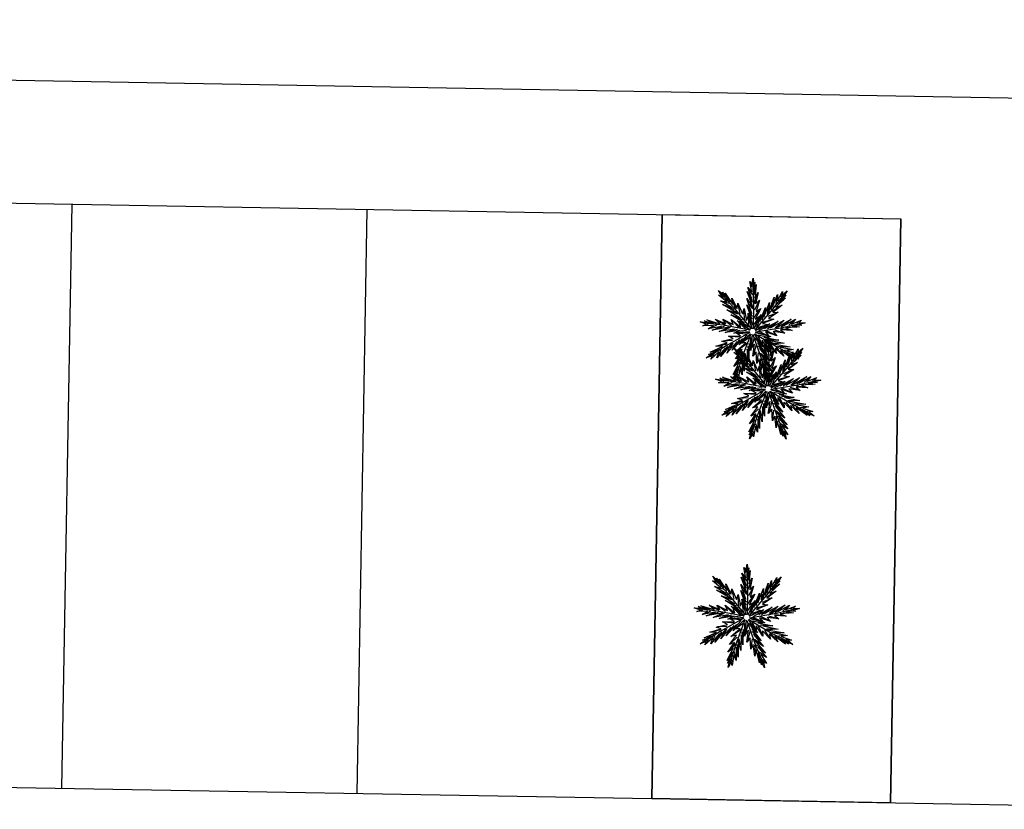
# Model space of a CAD drawing. Extents: x 331928 to 332703, y 4041732 to 4042309.
# Drawn here: x 332104 to 332112, y 4042143 to 4042149 of the extents above; entities that cross this region are included whole.
import ezdxf

# ---------------------------------------------------------------- set-up
doc = ezdxf.new("R2010")
doc.units = 0
doc.header["$LTSCALE"] = 2
doc.header["$MEASUREMENT"] = 0
doc.layers.add('ARBOLES', color=3, linetype='CONTINUOUS')
doc.layers.add('ORDENACION', color=7, linetype='CONTINUOUS')

msp = doc.modelspace()

# ---------------------------------------------------------------- linework, layer by layer
at = {"layer": 'ARBOLES'}
for p, q in [((332109.545, 4042146.8766), (332109.5541, 4042146.9294)), ((332109.5541, 4042146.9294), (332109.5602, 4042146.8766)), ((332109.5481, 4042146.7516), (332109.5116, 4042146.8548)), ((332109.5116, 4042146.8548), (332109.5451, 4042146.8158)), ((332109.5283, 4042146.9018), (332109.545, 4042146.8766)), ((332109.5451, 4042146.8158), (332109.5283, 4042146.9018)), ((332109.5471, 4042146.8606), (332109.5385, 4042146.8741)), ((332109.5599, 4042146.7398), (332109.5513, 4042146.8965)), ((332109.5556, 4042146.8562), (332109.5641, 4042146.883)), ((332109.5602, 4042146.8766), (332109.5693, 4042146.8984)), ((332109.5693, 4042146.8984), (332109.5602, 4042146.8204)), ((332109.5602, 4042146.8204), (332109.58, 4042146.8778)), ((332109.5642, 4042146.798), (332109.5769, 4042146.8562)), ((332109.58, 4042146.8778), (332109.5679, 4042146.7677)), ((332109.4006, 4042146.6884), (332109.2932, 4042146.8029)), ((332109.313, 4042146.7727), (332109.2978, 4042146.7775)), ((332109.3224, 4042146.7748), (332109.3117, 4042146.8008)), ((332109.3664, 4042146.7357), (332109.3388, 4042146.7885)), ((332109.5452, 4042146.6438), (332109.5041, 4042146.7642)), ((332109.5041, 4042146.7642), (332109.5543, 4042146.6897)), ((332109.5543, 4042146.6897), (332109.5056, 4042146.8215)), ((332109.5056, 4042146.8215), (332109.5481, 4042146.7516)), ((332109.5514, 4042146.7308), (332109.5215, 4042146.789)), ((332109.5514, 4042146.7935), (332109.5257, 4042146.8293)), ((332109.5667, 4042146.7251), (332109.5837, 4042146.7833)), ((332109.5679, 4042146.7677), (332109.5967, 4042146.8136)), ((332109.5967, 4042146.8136), (332109.5755, 4042146.7207)), ((332109.7151, 4042146.6767), (332109.8092, 4042146.8023)), ((332109.743, 4042146.7233), (332109.7464, 4042146.7673)), ((332109.7829, 4042146.7776), (332109.785, 4042146.7933)), ((332109.7866, 4042146.7687), (332109.8104, 4042146.7838)), ((332109.3595, 4042146.724), (332109.3168, 4042146.735)), ((332109.3998, 4042146.676), (332109.3395, 4042146.7014)), ((332109.4152, 4042146.6815), (332109.3908, 4042146.737)), ((332109.5409, 4042146.5173), (332109.4006, 4042146.6884)), ((332109.4503, 4042146.6425), (332109.4333, 4042146.7158)), ((332109.5437, 4042146.5956), (332109.5041, 4042146.7137)), ((332109.5041, 4042146.7137), (332109.5452, 4042146.6438)), ((332109.5515, 4042146.6815), (332109.5258, 4042146.7218)), ((332109.5575, 4042146.5185), (332109.5599, 4042146.7398)), ((332109.5685, 4042146.6726), (332109.6026, 4042146.7398)), ((332109.6181, 4042146.684), (332109.571, 4042146.5968)), ((332109.5755, 4042146.7207), (332109.6074, 4042146.7505)), ((332109.6074, 4042146.7505), (332109.5801, 4042146.6599)), ((332109.5801, 4042146.6599), (332109.6181, 4042146.684)), ((332109.6711, 4042146.6375), (332109.6774, 4042146.6849)), ((332109.7028, 4042146.6753), (332109.7172, 4042146.7391)), ((332109.7108, 4042146.6611), (332109.7612, 4042146.6948)), ((332109.7557, 4042146.7186), (332109.8029, 4042146.7549)), ((332109.4315, 4042146.6383), (332109.386, 4042146.6527)), ((332109.4686, 4042146.5876), (332109.4115, 4042146.6157)), ((332109.4877, 4042146.5861), (332109.4805, 4042146.6678)), ((332109.5453, 4042146.5199), (332109.5118, 4042146.6438)), ((332109.5118, 4042146.6438), (332109.5437, 4042146.5956)), ((332109.5241, 4042146.5348), (332109.5164, 4042146.6103)), ((332109.5472, 4042146.6189), (332109.5216, 4042146.677)), ((332109.5515, 4042146.5472), (332109.5259, 4042146.6278)), ((332109.5558, 4042146.5427), (332109.5985, 4042146.6055)), ((332109.6105, 4042146.6198), (332109.5589, 4042146.5165)), ((332109.561, 4042146.6054), (332109.6079, 4042146.6726)), ((332109.571, 4042146.5087), (332109.7151, 4042146.6767)), ((332109.571, 4042146.5968), (332109.6105, 4042146.6198)), ((332109.5849, 4042146.5346), (332109.617, 4042146.6128)), ((332109.6276, 4042146.5922), (332109.6453, 4042146.6533)), ((332109.6785, 4042146.6197), (332109.7478, 4042146.6493)), ((332109.3115, 4042146.5466), (332109.1557, 4042146.5653)), ((332109.1961, 4042146.5625), (332109.1711, 4042146.5756)), ((332109.1902, 4042146.5549), (332109.1755, 4042146.5488)), ((332109.2549, 4042146.5609), (332109.1998, 4042146.5835)), ((332109.2571, 4042146.5475), (332109.2174, 4042146.5284)), ((332109.3189, 4042146.5366), (332109.2564, 4042146.5173)), ((332109.3272, 4042146.5507), (332109.2728, 4042146.5776)), ((332109.529, 4042146.5058), (332109.3115, 4042146.5466)), ((332109.3792, 4042146.5434), (332109.3189, 4042146.5886)), ((332109.3674, 4042146.5281), (332109.3233, 4042146.5099)), ((332109.444, 4042146.5243), (332109.386, 4042146.5821)), ((332109.5179, 4042146.5355), (332109.4465, 4042146.5807)), ((332109.5048, 4042146.5083), (332109.4505, 4042146.5612)), ((332109.575, 4042146.4926), (332109.7933, 4042146.5287)), ((332109.5852, 4042146.5284), (332109.6582, 4042146.549)), ((332109.6022, 4042146.5035), (332109.6771, 4042146.5428)), ((332109.6295, 4042146.5731), (332109.7086, 4042146.5944)), ((332109.672, 4042146.5202), (332109.7249, 4042146.5556)), ((332109.7345, 4042146.5269), (332109.7697, 4042146.5592)), ((332109.783, 4042146.5355), (332109.8351, 4042146.5751)), ((332109.7933, 4042146.5287), (332109.9462, 4042146.5644)), ((332109.8447, 4042146.5464), (332109.8756, 4042146.5779)), ((332109.8514, 4042146.5346), (332109.9109, 4042146.5321)), ((332109.9072, 4042146.5532), (332109.9352, 4042146.5494)), ((332109.9101, 4042146.5623), (332109.9219, 4042146.5731)), ((332109.5273, 4042146.4893), (332109.3345, 4042146.3807)), ((332109.4284, 4042146.5131), (332109.3666, 4042146.4979)), ((332109.4503, 4042146.4488), (332109.3686, 4042146.4558)), ((332109.4997, 4042146.5049), (332109.4159, 4042146.4936)), ((332109.5071, 4042146.4757), (332109.4315, 4042146.4812)), ((332109.5054, 4042146.4697), (332109.4484, 4042146.4072)), ((332109.5366, 4042146.4755), (332109.4586, 4042146.2684)), ((332109.5299, 4042146.4521), (332109.4684, 4042146.4078)), ((332109.5324, 4042146.4465), (332109.5289, 4042146.362)), ((332109.5625, 4042146.4487), (332109.5438, 4042146.3752)), ((332109.5526, 4042146.4709), (332109.626, 4042146.2622)), ((332109.5677, 4042146.4777), (332109.7581, 4042146.365)), ((332109.568, 4042146.446), (332109.6197, 4042146.379)), ((332109.5896, 4042146.467), (332109.6226, 4042146.3988)), ((332109.5956, 4042146.4685), (332109.6782, 4042146.4504)), ((332109.5986, 4042146.4985), (332109.6678, 4042146.4674)), ((332109.6612, 4042146.5043), (332109.7355, 4042146.4698)), ((332109.6714, 4042146.4105), (332109.6805, 4042146.4633)), ((332109.6805, 4042146.4633), (332109.6866, 4042146.4105)), ((332109.7287, 4042146.5085), (332109.8008, 4042146.4866)), ((332109.78, 4042146.5195), (332109.8403, 4042146.5128)), ((332109.3345, 4042146.3807), (332109.2031, 4042146.2949)), ((332109.3438, 4042146.3939), (332109.2849, 4042146.3795)), ((332109.3465, 4042146.3778), (332109.311, 4042146.3228)), ((332109.3883, 4042146.4217), (332109.3131, 4042146.4177)), ((332109.3891, 4042146.4025), (332109.367, 4042146.3601)), ((332109.4455, 4042146.4302), (332109.4079, 4042146.3788)), ((332109.5036, 4042146.395), (332109.4365, 4042146.3479)), ((332109.5119, 4042146.3777), (332109.5161, 4042146.3142)), ((332109.579, 4042146.388), (332109.5579, 4042146.3089)), ((332109.5966, 4042146.3801), (332109.6406, 4042146.3342)), ((332109.6745, 4042146.2855), (332109.638, 4042146.3887)), ((332109.638, 4042146.3887), (332109.6714, 4042146.3498)), ((332109.6413, 4042146.4312), (332109.676, 4042146.357)), ((332109.6777, 4042146.3274), (332109.6521, 4042146.3632)), ((332109.6714, 4042146.3498), (332109.6547, 4042146.4358)), ((332109.6547, 4042146.4358), (332109.6714, 4042146.4105)), ((332109.6598, 4042146.4364), (332109.723, 4042146.4295)), ((332109.6734, 4042146.3946), (332109.6649, 4042146.408)), ((332109.6863, 4042146.2737), (332109.6777, 4042146.4304)), ((332109.682, 4042146.3901), (332109.6905, 4042146.417)), ((332109.6866, 4042146.4105), (332109.6957, 4042146.4323)), ((332109.6957, 4042146.4323), (332109.6866, 4042146.3544)), ((332109.6866, 4042146.3544), (332109.7063, 4042146.4117)), ((332109.6905, 4042146.3319), (332109.7033, 4042146.3901)), ((332109.7063, 4042146.4117), (332109.6942, 4042146.3016)), ((332109.6957, 4042146.3911), (332109.7368, 4042146.328)), ((332109.712, 4042146.4014), (332109.7597, 4042146.4035)), ((332109.7421, 4042146.3665), (332109.784, 4042146.3226)), ((332109.7546, 4042146.3768), (332109.82, 4042146.3736)), ((332109.7581, 4042146.365), (332109.8982, 4042146.2941)), ((332109.2358, 4042146.3187), (332109.2083, 4042146.3127)), ((332109.2819, 4042146.3553), (332109.2251, 4042146.3372)), ((332109.2362, 4042146.3091), (332109.2288, 4042146.295)), ((332109.2922, 4042146.3464), (332109.274, 4042146.3063)), ((332109.4735, 4042146.3344), (332109.4185, 4042146.283)), ((332109.527, 4042146.2223), (332109.4196, 4042146.3368)), ((332109.4573, 4042146.2845), (332109.4214, 4042146.2356)), ((332109.4394, 4042146.3066), (332109.4242, 4042146.3114)), ((332109.4488, 4042146.3087), (332109.438, 4042146.3348)), ((332109.4928, 4042146.2696), (332109.4651, 4042146.3224)), ((332109.4865, 4042146.3202), (332109.4968, 4042146.2736)), ((332109.5949, 4042146.3223), (332109.5859, 4042146.2475)), ((332109.614, 4042146.3198), (332109.6519, 4042146.2907)), ((332109.6715, 4042146.1777), (332109.6305, 4042146.2981)), ((332109.6305, 4042146.2981), (332109.6806, 4042146.2236)), ((332109.6806, 4042146.2236), (332109.6319, 4042146.3555)), ((332109.6319, 4042146.3555), (332109.6745, 4042146.2855)), ((332109.6778, 4042146.2647), (332109.6479, 4042146.3229)), ((332109.6931, 4042146.259), (332109.7101, 4042146.3172)), ((332109.6942, 4042146.3016), (332109.7231, 4042146.3475)), ((332109.7231, 4042146.3475), (332109.7019, 4042146.2546)), ((332109.7019, 4042146.2546), (332109.7338, 4042146.2844)), ((332109.7338, 4042146.2844), (332109.7065, 4042146.1938)), ((332109.8064, 4042146.3322), (332109.8505, 4042146.292)), ((332109.809, 4042146.3455), (332109.8528, 4042146.3498)), ((332109.8414, 4042146.2106), (332109.9355, 4042146.3362)), ((332109.8611, 4042146.3105), (332109.8801, 4042146.2897)), ((332109.8693, 4042146.3157), (332109.8852, 4042146.3164)), ((332109.8694, 4042146.2573), (332109.8728, 4042146.3012)), ((332109.8821, 4042146.2525), (332109.9293, 4042146.2889)), ((332109.9093, 4042146.3115), (332109.9113, 4042146.3273)), ((332109.9129, 4042146.3026), (332109.9367, 4042146.3177)), ((332109.4347, 4042146.2151), (332109.4028, 4042146.1648)), ((332109.4586, 4042146.2684), (332109.4132, 4042146.1182)), ((332109.4859, 4042146.258), (332109.4432, 4042146.2689)), ((332109.4483, 4042146.215), (332109.4602, 4042146.1726)), ((332109.5262, 4042146.21), (332109.4659, 4042146.2353)), ((332109.4697, 4042146.2739), (332109.4779, 4042146.209)), ((332109.5416, 4042146.2154), (332109.5172, 4042146.2709)), ((332109.6673, 4042146.0513), (332109.527, 4042146.2223)), ((332109.5767, 4042146.1764), (332109.5596, 4042146.2498)), ((332109.6146, 4042146.2737), (332109.6185, 4042146.2131)), ((332109.626, 4042146.2622), (332109.6877, 4042146.1179)), ((332109.6701, 4042146.1296), (332109.6305, 4042146.2477)), ((332109.6305, 4042146.2477), (332109.6715, 4042146.1777)), ((332109.6309, 4042146.2735), (332109.6789, 4042146.2291)), ((332109.6419, 4042146.206), (332109.6498, 4042146.147)), ((332109.6736, 4042146.1528), (332109.6479, 4042146.211)), ((332109.6778, 4042146.2155), (332109.6522, 4042146.2558)), ((332109.6524, 4042146.2146), (332109.6887, 4042146.1897)), ((332109.6839, 4042146.0524), (332109.6863, 4042146.2737)), ((332109.6874, 4042146.1394), (332109.7343, 4042146.2066)), ((332109.6949, 4042146.2065), (332109.729, 4042146.2737)), ((332109.6973, 4042146.0427), (332109.8414, 4042146.2106)), ((332109.7444, 4042146.2179), (332109.6974, 4042146.1307)), ((332109.7065, 4042146.1938), (332109.7444, 4042146.2179)), ((332109.7975, 4042146.1715), (332109.8037, 4042146.2188)), ((332109.8291, 4042146.2092), (332109.8436, 4042146.273)), ((332109.8371, 4042146.195), (332109.8876, 4042146.2287)), ((332109.4229, 4042146.1575), (332109.4057, 4042146.1352)), ((332109.4294, 4042146.1504), (332109.4328, 4042146.1349)), ((332109.5055, 4042146.0773), (332109.4453, 4042146.1226)), ((332109.5579, 4042146.1723), (332109.5123, 4042146.1866)), ((332109.5949, 4042146.1215), (332109.5379, 4042146.1496)), ((332109.6141, 4042146.1201), (332109.6068, 4042146.2017)), ((332109.6716, 4042146.0539), (332109.6381, 4042146.1777)), ((332109.6381, 4042146.1777), (332109.6701, 4042146.1296)), ((332109.6504, 4042146.0687), (332109.6428, 4042146.1442)), ((332109.6779, 4042146.0811), (332109.6523, 4042146.1617)), ((332109.6699, 4042146.1543), (332109.671, 4042146.1261)), ((332109.6794, 4042146.153), (332109.692, 4042146.1433)), ((332109.6822, 4042146.0767), (332109.7248, 4042146.1394)), ((332109.7369, 4042146.1537), (332109.6853, 4042146.0504)), ((332109.6974, 4042146.1307), (332109.7369, 4042146.1537)), ((332109.7112, 4042146.0685), (332109.7434, 4042146.1467)), ((332109.754, 4042146.1262), (332109.7717, 4042146.1872)), ((332109.7559, 4042146.107), (332109.835, 4042146.1284)), ((332109.8048, 4042146.1536), (332109.8741, 4042146.1832)), ((332109.4379, 4042146.0805), (332109.2821, 4042146.0992)), ((332109.3225, 4042146.0965), (332109.2975, 4042146.1095)), ((332109.3166, 4042146.0888), (332109.3019, 4042146.0827)), ((332109.3813, 4042146.0948), (332109.3262, 4042146.1175)), ((332109.3835, 4042146.0814), (332109.3438, 4042146.0624)), ((332109.4452, 4042146.0706), (332109.3827, 4042146.0512)), ((332109.4535, 4042146.0846), (332109.3991, 4042146.1115)), ((332109.6554, 4042146.0397), (332109.4379, 4042146.0805)), ((332109.4938, 4042146.062), (332109.4496, 4042146.0438)), ((332109.5548, 4042146.047), (332109.493, 4042146.0318)), ((332109.5704, 4042146.0582), (332109.5123, 4042146.1161)), ((332109.6443, 4042146.0694), (332109.5728, 4042146.1146)), ((332109.6312, 4042146.0422), (332109.5768, 4042146.0951)), ((332109.7014, 4042146.0266), (332109.9197, 4042146.0626)), ((332109.7116, 4042146.0623), (332109.7846, 4042146.083)), ((332109.7286, 4042146.0374), (332109.8035, 4042146.0767)), ((332109.7984, 4042146.0541), (332109.8513, 4042146.0895)), ((332109.855, 4042146.0425), (332109.9271, 4042146.0206)), ((332109.8609, 4042146.0608), (332109.8961, 4042146.0931)), ((332109.9064, 4042146.0534), (332109.9667, 4042146.0467)), ((332109.9094, 4042146.0694), (332109.9615, 4042146.109)), ((332109.9197, 4042146.0626), (332110.0725, 4042146.0983)), ((332109.9711, 4042146.0804), (332110.0019, 4042146.1118)), ((332109.9778, 4042146.0685), (332110.0373, 4042146.0661)), ((332110.0336, 4042146.0871), (332110.0615, 4042146.0834)), ((332110.0365, 4042146.0963), (332110.0482, 4042146.107)), ((332109.6536, 4042146.0232), (332109.4608, 4042145.9147)), ((332109.5766, 4042145.9827), (332109.495, 4042145.9897)), ((332109.5719, 4042145.9641), (332109.5343, 4042145.9128)), ((332109.6261, 4042146.0388), (332109.5422, 4042146.0275)), ((332109.6335, 4042146.0096), (332109.5579, 4042146.0151)), ((332109.6318, 4042146.0036), (332109.5748, 4042145.9411)), ((332109.6629, 4042146.0094), (332109.585, 4042145.8023)), ((332109.6563, 4042145.986), (332109.5947, 4042145.9417)), ((332109.6587, 4042145.9804), (332109.6553, 4042145.8959)), ((332109.6888, 4042145.9826), (332109.6702, 4042145.9091)), ((332109.6789, 4042146.0048), (332109.7523, 4042145.7961)), ((332109.6941, 4042146.0116), (332109.8845, 4042145.8989)), ((332109.6944, 4042145.9799), (332109.746, 4042145.913)), ((332109.716, 4042146.001), (332109.7489, 4042145.9327)), ((332109.722, 4042146.0024), (332109.8046, 4042145.9844)), ((332109.725, 4042146.0324), (332109.7941, 4042146.0013)), ((332109.7677, 4042145.9652), (332109.8024, 4042145.8909)), ((332109.7862, 4042145.9704), (332109.8494, 4042145.9635)), ((332109.7876, 4042146.0382), (332109.8619, 4042146.0037)), ((332109.4608, 4042145.9147), (332109.3294, 4042145.8288)), ((332109.4083, 4042145.8892), (332109.3515, 4042145.8712)), ((332109.4702, 4042145.9278), (332109.4112, 4042145.9135)), ((332109.4728, 4042145.9117), (332109.4374, 4042145.8567)), ((332109.5147, 4042145.9557), (332109.4395, 4042145.9516)), ((332109.5155, 4042145.9364), (332109.4934, 4042145.8941)), ((332109.63, 4042145.9289), (332109.5629, 4042145.8818)), ((332109.6383, 4042145.9116), (332109.6425, 4042145.8481)), ((332109.7054, 4042145.922), (332109.6843, 4042145.8428)), ((332109.7229, 4042145.9141), (332109.7669, 4042145.8682)), ((332109.8221, 4042145.925), (332109.8632, 4042145.8619)), ((332109.8383, 4042145.9354), (332109.886, 4042145.9374)), ((332109.8684, 4042145.9004), (332109.9103, 4042145.8565)), ((332109.881, 4042145.9108), (332109.9464, 4042145.9076)), ((332109.8845, 4042145.8989), (332110.0245, 4042145.828)), ((332109.9353, 4042145.8794), (332109.9791, 4042145.8837)), ((332109.3622, 4042145.8527), (332109.3346, 4042145.8466)), ((332109.3626, 4042145.843), (332109.3552, 4042145.8289)), ((332109.4186, 4042145.8804), (332109.4004, 4042145.8403)), ((332109.585, 4042145.8023), (332109.5395, 4042145.6521)), ((332109.5999, 4042145.8684), (332109.5449, 4042145.8169)), ((332109.5837, 4042145.8184), (332109.5478, 4042145.7695)), ((332109.5961, 4042145.8078), (332109.6043, 4042145.7429)), ((332109.6129, 4042145.8541), (332109.6232, 4042145.8075)), ((332109.7213, 4042145.8563), (332109.7122, 4042145.7815)), ((332109.7404, 4042145.8537), (332109.7783, 4042145.8246)), ((332109.741, 4042145.8076), (332109.7449, 4042145.7471)), ((332109.7573, 4042145.8074), (332109.8053, 4042145.763)), ((332109.9328, 4042145.8661), (332109.9768, 4042145.826)), ((332109.9875, 4042145.8444), (332110.0065, 4042145.8236)), ((332109.9956, 4042145.8496), (332110.0115, 4042145.8503)), ((332109.5611, 4042145.7491), (332109.5292, 4042145.6987)), ((332109.5747, 4042145.7489), (332109.5865, 4042145.7065)), ((332109.7523, 4042145.7961), (332109.814, 4042145.6518)), ((332109.7683, 4042145.74), (332109.7762, 4042145.6809)), ((332109.7788, 4042145.7485), (332109.8151, 4042145.7237)), ((332109.5493, 4042145.6914), (332109.5321, 4042145.6691)), ((332109.5558, 4042145.6843), (332109.5592, 4042145.6688)), ((332109.7962, 4042145.6882), (332109.7974, 4042145.66)), ((332109.8058, 4042145.6869), (332109.8184, 4042145.6772)), ((332109.4968, 4042144.5524), (332109.5059, 4042144.6052)), ((332109.5059, 4042144.6052), (332109.512, 4042144.5524)), ((332109.5, 4042144.4274), (332109.4634, 4042144.5306)), ((332109.4634, 4042144.5306), (332109.4969, 4042144.4916)), ((332109.4969, 4042144.4916), (332109.4801, 4042144.5776)), ((332109.4801, 4042144.5776), (332109.4968, 4042144.5524)), ((332109.4989, 4042144.5365), (332109.4903, 4042144.5499)), ((332109.5118, 4042144.4156), (332109.5031, 4042144.5723)), ((332109.5074, 4042144.532), (332109.5159, 4042144.5589)), ((332109.512, 4042144.5524), (332109.5211, 4042144.5742)), ((332109.5211, 4042144.5742), (332109.5121, 4042144.4962)), ((332109.5121, 4042144.4962), (332109.5318, 4042144.5536)), ((332109.516, 4042144.4738), (332109.5288, 4042144.532)), ((332109.5318, 4042144.5536), (332109.5197, 4042144.4435)), ((332109.3524, 4042144.3642), (332109.2451, 4042144.4787)), ((332109.2648, 4042144.4485), (332109.2497, 4042144.4533)), ((332109.2743, 4042144.4506), (332109.2635, 4042144.4766)), ((332109.3182, 4042144.4115), (332109.2906, 4042144.4643)), ((332109.5061, 4042144.3655), (332109.4574, 4042144.4973)), ((332109.4574, 4042144.4973), (332109.5, 4042144.4274)), ((332109.5032, 4042144.4066), (332109.4733, 4042144.4648)), ((332109.5032, 4042144.4693), (332109.4776, 4042144.5051)), ((332109.5185, 4042144.4009), (332109.5356, 4042144.4591)), ((332109.5197, 4042144.4435), (332109.5485, 4042144.4894)), ((332109.5485, 4042144.4894), (332109.5273, 4042144.3965)), ((332109.6669, 4042144.3525), (332109.761, 4042144.4781)), ((332109.6949, 4042144.3992), (332109.6982, 4042144.4431)), ((332109.7347, 4042144.4534), (332109.7368, 4042144.4692)), ((332109.7384, 4042144.4445), (332109.7622, 4042144.4596)), ((332109.3113, 4042144.3998), (332109.2687, 4042144.4108)), ((332109.3516, 4042144.3519), (332109.2913, 4042144.3772)), ((332109.367, 4042144.3573), (332109.3426, 4042144.4128)), ((332109.4928, 4042144.1932), (332109.3524, 4042144.3642)), ((332109.4022, 4042144.3183), (332109.3851, 4042144.3917)), ((332109.497, 4042144.3196), (332109.4559, 4042144.44)), ((332109.4559, 4042144.44), (332109.5061, 4042144.3655)), ((332109.4955, 4042144.2715), (332109.4559, 4042144.3895)), ((332109.4559, 4042144.3895), (332109.497, 4042144.3196)), ((332109.5033, 4042144.3574), (332109.4776, 4042144.3976)), ((332109.5094, 4042144.1943), (332109.5118, 4042144.4156)), ((332109.5204, 4042144.3484), (332109.5545, 4042144.4156)), ((332109.5273, 4042144.3965), (332109.5592, 4042144.4263)), ((332109.5592, 4042144.4263), (332109.5319, 4042144.3357)), ((332109.6546, 4042144.3511), (332109.6691, 4042144.4149)), ((332109.6626, 4042144.3369), (332109.7131, 4042144.3706)), ((332109.7075, 4042144.3944), (332109.7547, 4042144.4308)), ((332109.3833, 4042144.3141), (332109.3378, 4042144.3285)), ((332109.4204, 4042144.2634), (332109.3633, 4042144.2915)), ((332109.4396, 4042144.262), (332109.4323, 4042144.3436)), ((332109.4971, 4042144.1958), (332109.4636, 4042144.3196)), ((332109.4636, 4042144.3196), (332109.4955, 4042144.2715)), ((332109.4759, 4042144.2106), (332109.4682, 4042144.2861)), ((332109.4991, 4042144.2947), (332109.4734, 4042144.3529)), ((332109.5034, 4042144.223), (332109.4777, 4042144.3036)), ((332109.5076, 4042144.2186), (332109.5503, 4042144.2813)), ((332109.5623, 4042144.2956), (332109.5108, 4042144.1923)), ((332109.5128, 4042144.2813), (332109.5597, 4042144.3484)), ((332109.5228, 4042144.1846), (332109.6669, 4042144.3525)), ((332109.5699, 4042144.3598), (332109.5229, 4042144.2726)), ((332109.5229, 4042144.2726), (332109.5623, 4042144.2956)), ((332109.5319, 4042144.3357), (332109.5699, 4042144.3598)), ((332109.5367, 4042144.2104), (332109.5688, 4042144.2886)), ((332109.5794, 4042144.2681), (332109.5972, 4042144.3291)), ((332109.623, 4042144.3134), (332109.6292, 4042144.3607)), ((332109.6303, 4042144.2955), (332109.6996, 4042144.3251)), ((332109.2634, 4042144.2224), (332109.1075, 4042144.2411)), ((332109.148, 4042144.2383), (332109.123, 4042144.2514)), ((332109.1421, 4042144.2307), (332109.1274, 4042144.2246)), ((332109.2068, 4042144.2367), (332109.1516, 4042144.2594)), ((332109.209, 4042144.2233), (332109.1693, 4042144.2043)), ((332109.2707, 4042144.2124), (332109.2082, 4042144.1931)), ((332109.279, 4042144.2265), (332109.2246, 4042144.2534)), ((332109.4808, 4042144.1816), (332109.2634, 4042144.2224)), ((332109.331, 4042144.2192), (332109.2707, 4042144.2644)), ((332109.3192, 4042144.2039), (332109.2751, 4042144.1857)), ((332109.3958, 4042144.2001), (332109.3378, 4042144.258)), ((332109.4697, 4042144.2113), (332109.3983, 4042144.2565)), ((332109.4567, 4042144.1841), (332109.4023, 4042144.237)), ((332109.5268, 4042144.1684), (332109.7452, 4042144.2045)), ((332109.5371, 4042144.2042), (332109.6101, 4042144.2249)), ((332109.5541, 4042144.1793), (332109.629, 4042144.2186)), ((332109.5813, 4042144.2489), (332109.6605, 4042144.2703)), ((332109.6239, 4042144.196), (332109.6767, 4042144.2314)), ((332109.6864, 4042144.2027), (332109.7216, 4042144.235)), ((332109.7349, 4042144.2113), (332109.787, 4042144.2509)), ((332109.7452, 4042144.2045), (332109.898, 4042144.2402)), ((332109.7966, 4042144.2222), (332109.8274, 4042144.2537)), ((332109.8032, 4042144.2104), (332109.8628, 4042144.208)), ((332109.859, 4042144.229), (332109.887, 4042144.2253)), ((332109.862, 4042144.2382), (332109.8737, 4042144.2489)), ((332109.4791, 4042144.1651), (332109.2863, 4042144.0565)), ((332109.3802, 4042144.1889), (332109.3185, 4042144.1737)), ((332109.4021, 4042144.1246), (332109.3205, 4042144.1316)), ((332109.4515, 4042144.1807), (332109.3677, 4042144.1694)), ((332109.459, 4042144.1515), (332109.3833, 4042144.157)), ((332109.4572, 4042144.1455), (332109.4003, 4042144.083)), ((332109.4884, 4042144.1513), (332109.4105, 4042143.9442)), ((332109.4817, 4042144.1279), (332109.4202, 4042144.0836)), ((332109.4842, 4042144.1223), (332109.4808, 4042144.0378)), ((332109.5143, 4042144.1245), (332109.4957, 4042144.051)), ((332109.5044, 4042144.1467), (332109.5778, 4042143.938)), ((332109.5196, 4042144.1535), (332109.71, 4042144.0408)), ((332109.5198, 4042144.1218), (332109.5715, 4042144.0549)), ((332109.5414, 4042144.1429), (332109.5744, 4042144.0746)), ((332109.5474, 4042144.1443), (332109.63, 4042144.1263)), ((332109.5504, 4042144.1743), (332109.6196, 4042144.1432)), ((332109.613, 4042144.1801), (332109.6874, 4042144.1456)), ((332109.6805, 4042144.1844), (332109.7526, 4042144.1624)), ((332109.7319, 4042144.1953), (332109.7922, 4042144.1886)), ((332109.2863, 4042144.0565), (332109.1549, 4042143.9707)), ((332109.2956, 4042144.0697), (332109.2367, 4042144.0554)), ((332109.2983, 4042144.0536), (332109.2629, 4042143.9986)), ((332109.3402, 4042144.0976), (332109.2649, 4042144.0935)), ((332109.3409, 4042144.0783), (332109.3189, 4042144.0359)), ((332109.3973, 4042144.106), (332109.3598, 4042144.0547)), ((332109.4554, 4042144.0708), (332109.3884, 4042144.0237)), ((332109.4638, 4042144.0535), (332109.468, 4042143.99)), ((332109.5309, 4042144.0639), (332109.5098, 4042143.9847)), ((332109.5484, 4042144.056), (332109.5924, 4042144.01)), ((332109.5931, 4042144.107), (332109.6279, 4042144.0328)), ((332109.6116, 4042144.1122), (332109.6748, 4042144.1054)), ((332109.6475, 4042144.0669), (332109.6887, 4042144.0038)), ((332109.6638, 4042144.0772), (332109.7115, 4042144.0793)), ((332109.6939, 4042144.0423), (332109.7358, 4042143.9984)), ((332109.7065, 4042144.0526), (332109.7718, 4042144.0495)), ((332109.71, 4042144.0408), (332109.85, 4042143.9699)), ((332109.1876, 4042143.9946), (332109.1601, 4042143.9885)), ((332109.2338, 4042144.0311), (332109.177, 4042144.013)), ((332109.188, 4042143.9849), (332109.1807, 4042143.9708)), ((332109.244, 4042144.0223), (332109.2259, 4042143.9822)), ((332109.4254, 4042144.0103), (332109.3703, 4042143.9588)), ((332109.4384, 4042143.996), (332109.4487, 4042143.9494)), ((332109.5468, 4042143.9982), (332109.5377, 4042143.9234)), ((332109.5659, 4042143.9956), (332109.6037, 4042143.9665)), ((332109.7583, 4042144.008), (332109.8023, 4042143.9678)), ((332109.7608, 4042144.0213), (332109.8046, 4042144.0256)), ((332109.813, 4042143.9863), (332109.832, 4042143.9655)), ((332109.8211, 4042143.9915), (332109.837, 4042143.9922)), ((332109.3866, 4042143.891), (332109.3547, 4042143.8406)), ((332109.4105, 4042143.9442), (332109.365, 4042143.794)), ((332109.4091, 4042143.9603), (332109.3732, 4042143.9114)), ((332109.4001, 4042143.8908), (332109.412, 4042143.8484)), ((332109.4215, 4042143.9497), (332109.4298, 4042143.8848)), ((332109.5664, 4042143.9495), (332109.5703, 4042143.8889)), ((332109.5778, 4042143.938), (332109.6395, 4042143.7937)), ((332109.5827, 4042143.9493), (332109.6308, 4042143.9049)), ((332109.5937, 4042143.8818), (332109.6016, 4042143.8228)), ((332109.6042, 4042143.8904), (332109.6406, 4042143.8656)), ((332109.3747, 4042143.8333), (332109.3575, 4042143.811)), ((332109.3812, 4042143.8262), (332109.3847, 4042143.8107)), ((332109.6217, 4042143.8301), (332109.6229, 4042143.8019)), ((332109.6312, 4042143.8288), (332109.6439, 4042143.8191))]:
    msp.add_line(p, q, dxfattribs=at)
for points in [[(332109.5306, 4042146.5106), (332109.4254, 4042146.5839), (332109.4808, 4042146.5675), (332109.3745, 4042146.6326), (332109.4509, 4042146.6054), (332109.3421, 4042146.6712), (332109.4284, 4042146.6464), (332109.3064, 4042146.7161), (332109.3839, 4042146.6899), (332109.2896, 4042146.7454), (332109.3403, 4042146.7371), (332109.2722, 4042146.7922), (332109.3012, 4042146.7836), (332109.2742, 4042146.8299), (332109.3128, 4042146.7934), (332109.3058, 4042146.8159), (332109.349, 4042146.7504), (332109.3272, 4042146.807), (332109.3887, 4042146.7149), (332109.3813, 4042146.7685), (332109.4248, 4042146.6837), (332109.43, 4042146.7271), (332109.4674, 4042146.6401), (332109.4809, 4042146.683), (332109.501, 4042146.586), (332109.5164, 4042146.629), (332109.5433, 4042146.5167)], [(332109.5625, 4042146.5177), (332109.6164, 4042146.6341), (332109.61, 4042146.5767), (332109.6556, 4042146.6926), (332109.6421, 4042146.6127), (332109.688, 4042146.7313), (332109.6785, 4042146.642), (332109.726, 4042146.7743), (332109.7136, 4042146.6933), (332109.752, 4042146.7959), (332109.7525, 4042146.7445), (332109.795, 4042146.8212), (332109.7916, 4042146.7911), (332109.8324, 4042146.8257), (332109.8032, 4042146.7814), (332109.8242, 4042146.7922), (332109.7671, 4042146.7383), (332109.8191, 4042146.7695), (332109.7391, 4042146.693), (332109.7907, 4042146.7096), (332109.7147, 4042146.652), (332109.7583, 4042146.6544), (332109.6791, 4042146.6025), (332109.7237, 4042146.5966), (332109.6317, 4042146.56), (332109.6767, 4042146.5523), (332109.5708, 4042146.5063)], [(332109.5255, 4042146.494), (332109.3977, 4042146.4825), (332109.4506, 4042146.5056), (332109.3275, 4042146.4871), (332109.4035, 4042146.5154), (332109.2778, 4042146.4958), (332109.3599, 4042146.5323), (332109.2216, 4042146.5072), (332109.2978, 4042146.537), (332109.1898, 4042146.519), (332109.234, 4042146.5451), (332109.1464, 4042146.5436), (332109.1742, 4042146.5556), (332109.1238, 4042146.5737), (332109.1768, 4042146.5706), (332109.1569, 4042146.5834), (332109.2321, 4042146.5609), (332109.1791, 4042146.5903), (332109.2854, 4042146.5592), (332109.2452, 4042146.5956), (332109.333, 4042146.5586), (332109.3092, 4042146.5952), (332109.3937, 4042146.5526), (332109.3765, 4042146.5941), (332109.4542, 4042146.5327), (332109.4385, 4042146.5755), (332109.5312, 4042146.5068)], [(332109.5743, 4042146.5049), (332109.6904, 4042146.5594), (332109.6486, 4042146.5196), (332109.758, 4042146.5791), (332109.6963, 4042146.5265), (332109.8077, 4042146.5879), (332109.743, 4042146.5256), (332109.8644, 4042146.5964), (332109.8029, 4042146.5423), (332109.8982, 4042146.5962), (332109.8656, 4042146.5565), (332109.9474, 4042146.588), (332109.9255, 4042146.5671), (332109.979, 4042146.5673), (332109.9281, 4042146.5522), (332109.9512, 4042146.547), (332109.8728, 4042146.5424), (332109.9327, 4042146.5329), (332109.8222, 4042146.5257), (332109.8724, 4042146.5053), (332109.7772, 4042146.51), (332109.8121, 4042146.4838), (332109.7182, 4042146.4949), (332109.7485, 4042146.4617), (332109.6545, 4042146.4929), (332109.6839, 4042146.458), (332109.5733, 4042146.4909)], [(332109.5322, 4042146.4779), (332109.4417, 4042146.387), (332109.4674, 4042146.4387), (332109.3849, 4042146.3454), (332109.4249, 4042146.4159), (332109.3412, 4042146.3201), (332109.3807, 4042146.4008), (332109.2908, 4042146.2927), (332109.3301, 4042146.3646), (332109.259, 4042146.2813), (332109.276, 4042146.3298), (332109.2099, 4042146.2723), (332109.2234, 4042146.2994), (332109.1732, 4042146.2808), (332109.2158, 4042146.3125), (332109.1924, 4042146.3095), (332109.2644, 4042146.3406), (332109.2049, 4042146.329), (332109.3063, 4042146.3736), (332109.2522, 4042146.3757), (332109.3432, 4042146.4037), (332109.3014, 4042146.4164), (332109.3936, 4042146.4381), (332109.3537, 4042146.4589), (332109.4527, 4042146.4618), (332109.4131, 4042146.4845), (332109.5283, 4042146.4915)], [(332109.5476, 4042146.4699), (332109.5367, 4042146.3421), (332109.5232, 4042146.3983), (332109.52, 4042146.2738), (332109.5053, 4042146.3535), (332109.5028, 4042146.2263), (332109.4811, 4042146.3135), (332109.4818, 4042146.173), (332109.4657, 4042146.2532), (332109.4647, 4042146.1438), (332109.4466, 4042146.1918), (332109.4329, 4042146.1053), (332109.4259, 4042146.1347), (332109.3993, 4042146.0882), (332109.4116, 4042146.1399), (332109.3956, 4042146.1225), (332109.4308, 4042146.1927), (332109.3926, 4042146.1455), (332109.4416, 4042146.2449), (332109.3988, 4042146.2116), (332109.4505, 4042146.2917), (332109.4104, 4042146.2745), (332109.467, 4042146.3504), (332109.4231, 4042146.3407), (332109.4971, 4042146.4065), (332109.4522, 4042146.3985), (332109.5359, 4042146.4778)], [(332109.5646, 4042146.4738), (332109.6384, 4042146.3688), (332109.5919, 4042146.4032), (332109.6695, 4042146.3057), (332109.607, 4042146.3574), (332109.6868, 4042146.2583), (332109.6142, 4042146.3112), (332109.705, 4042146.2039), (332109.6411, 4042146.2551), (332109.7107, 4042146.1706), (332109.666, 4042146.1958), (332109.7111, 4042146.1207), (332109.6868, 4042146.1387), (332109.6963, 4042146.086), (332109.6725, 4042146.1335), (332109.6714, 4042146.1099), (332109.6533, 4042146.1863), (332109.6544, 4042146.1256), (332109.6281, 4042146.2332), (332109.6167, 4042146.1802), (332109.6048, 4042146.2748), (332109.5851, 4042146.2359), (332109.5797, 4042146.3303), (332109.5523, 4042146.2947), (332109.5666, 4042146.3927), (332109.5374, 4042146.3576), (332109.5506, 4042146.4723)], [(332109.5751, 4042146.4876), (332109.6991, 4042146.4547), (332109.6414, 4042146.4511), (332109.7635, 4042146.4263), (332109.6824, 4042146.4257), (332109.8072, 4042146.4011), (332109.7176, 4042146.3949), (332109.8561, 4042146.3712), (332109.7743, 4042146.3693), (332109.8819, 4042146.3493), (332109.8315, 4042146.3398), (332109.9143, 4042146.3113), (332109.8841, 4042146.3095), (332109.9253, 4042146.2752), (332109.8765, 4042146.2963), (332109.8909, 4042146.2775), (332109.8278, 4042146.3244), (332109.8677, 4042146.2786), (332109.7783, 4042146.3441), (332109.8037, 4042146.2962), (332109.7338, 4042146.361), (332109.7437, 4042146.3185), (332109.6789, 4042146.3874), (332109.6808, 4042146.3425), (332109.6288, 4042146.4268), (332109.6289, 4042146.3812), (332109.5653, 4042146.4775)], [(332109.657, 4042146.0445), (332109.5517, 4042146.1178), (332109.6071, 4042146.1015), (332109.5009, 4042146.1665), (332109.5773, 4042146.1393), (332109.4685, 4042146.2051), (332109.5548, 4042146.1803), (332109.4327, 4042146.25), (332109.5103, 4042146.2238), (332109.416, 4042146.2794), (332109.4667, 4042146.271), (332109.3985, 4042146.3261), (332109.4276, 4042146.3175), (332109.4006, 4042146.3638), (332109.4392, 4042146.3273), (332109.4321, 4042146.3499), (332109.4753, 4042146.2843), (332109.4536, 4042146.3409), (332109.5151, 4042146.2488), (332109.5077, 4042146.3025), (332109.5511, 4042146.2177), (332109.5564, 4042146.261), (332109.5937, 4042146.1741), (332109.6073, 4042146.2169), (332109.6273, 4042146.1199), (332109.6428, 4042146.1629), (332109.6697, 4042146.0506)], [(332109.6889, 4042146.0517), (332109.7428, 4042146.1681), (332109.7363, 4042146.1107), (332109.7819, 4042146.2266), (332109.7684, 4042146.1466), (332109.8143, 4042146.2652), (332109.8049, 4042146.1759), (332109.8523, 4042146.3082), (332109.84, 4042146.2273), (332109.8783, 4042146.3298), (332109.8789, 4042146.2784), (332109.9213, 4042146.3551), (332109.9179, 4042146.325), (332109.9588, 4042146.3596), (332109.9296, 4042146.3153), (332109.9506, 4042146.3261), (332109.8935, 4042146.2722), (332109.9455, 4042146.3035), (332109.8654, 4042146.2269), (332109.917, 4042146.2435), (332109.8411, 4042146.186), (332109.8847, 4042146.1883), (332109.8055, 4042146.1365), (332109.8501, 4042146.1305), (332109.758, 4042146.094), (332109.803, 4042146.0862), (332109.6971, 4042146.0402)], [(332109.6518, 4042146.0279), (332109.5241, 4042146.0164), (332109.577, 4042146.0395), (332109.4538, 4042146.021), (332109.5298, 4042146.0493), (332109.4041, 4042146.0297), (332109.4862, 4042146.0662), (332109.3479, 4042146.0412), (332109.4242, 4042146.0709), (332109.3162, 4042146.0529), (332109.3604, 4042146.0791), (332109.2728, 4042146.0775), (332109.3005, 4042146.0896), (332109.2502, 4042146.1077), (332109.3032, 4042146.1045), (332109.2833, 4042146.1173), (332109.3585, 4042146.0948), (332109.3055, 4042146.1242), (332109.4118, 4042146.0932), (332109.3716, 4042146.1295), (332109.4594, 4042146.0925), (332109.4356, 4042146.1291), (332109.5201, 4042146.0865), (332109.5029, 4042146.1281), (332109.5806, 4042146.0666), (332109.5649, 4042146.1095), (332109.6576, 4042146.0408)], [(332109.7007, 4042146.0389), (332109.8168, 4042146.0934), (332109.7749, 4042146.0536), (332109.8844, 4042146.1131), (332109.8226, 4042146.0605), (332109.9341, 4042146.1218), (332109.8694, 4042146.0595), (332109.9908, 4042146.1303), (332109.9293, 4042146.0763), (332110.0246, 4042146.1302), (332109.992, 4042146.0905), (332110.0738, 4042146.1219), (332110.0519, 4042146.1011), (332110.1054, 4042146.1013), (332110.0545, 4042146.0861), (332110.0776, 4042146.0809), (332109.9992, 4042146.0763), (332110.0591, 4042146.0669), (332109.9486, 4042146.0596), (332109.9988, 4042146.0392), (332109.9036, 4042146.044), (332109.9385, 4042146.0177), (332109.8445, 4042146.0289), (332109.8749, 4042145.9957), (332109.7808, 4042146.0268), (332109.8103, 4042145.992), (332109.6997, 4042146.0248)], [(332109.6585, 4042146.0118), (332109.568, 4042145.9209), (332109.5938, 4042145.9726), (332109.5113, 4042145.8793), (332109.5513, 4042145.9498), (332109.4676, 4042145.8541), (332109.507, 4042145.9348), (332109.4172, 4042145.8267), (332109.4565, 4042145.8985), (332109.3854, 4042145.8153), (332109.4024, 4042145.8637), (332109.3363, 4042145.8062), (332109.3498, 4042145.8333), (332109.2995, 4042145.8148), (332109.3422, 4042145.8464), (332109.3187, 4042145.8434), (332109.3908, 4042145.8746), (332109.3313, 4042145.863), (332109.4327, 4042145.9076), (332109.3785, 4042145.9096), (332109.4696, 4042145.9377), (332109.4278, 4042145.9504), (332109.5199, 4042145.972), (332109.4801, 4042145.9929), (332109.5791, 4042145.9957), (332109.5395, 4042146.0184), (332109.6547, 4042146.0254)], [(332109.674, 4042146.0039), (332109.6631, 4042145.876), (332109.6496, 4042145.9322), (332109.6464, 4042145.8077), (332109.6317, 4042145.8874), (332109.6291, 4042145.7603), (332109.6075, 4042145.8474), (332109.6081, 4042145.7069), (332109.592, 4042145.7872), (332109.5911, 4042145.6777), (332109.573, 4042145.7258), (332109.5593, 4042145.6392), (332109.5522, 4042145.6686), (332109.5256, 4042145.6222), (332109.5379, 4042145.6738), (332109.5219, 4042145.6564), (332109.5571, 4042145.7266), (332109.519, 4042145.6795), (332109.568, 4042145.7788), (332109.5252, 4042145.7455), (332109.5769, 4042145.8256), (332109.5368, 4042145.8085), (332109.5934, 4042145.8843), (332109.5495, 4042145.8746), (332109.6235, 4042145.9405), (332109.5785, 4042145.9324), (332109.6623, 4042146.0118)], [(332109.6909, 4042146.0077), (332109.7648, 4042145.9028), (332109.7183, 4042145.9371), (332109.7959, 4042145.8397), (332109.7334, 4042145.8913), (332109.8132, 4042145.7923), (332109.7405, 4042145.8451), (332109.8314, 4042145.7379), (332109.7675, 4042145.789), (332109.8371, 4042145.7045), (332109.7923, 4042145.7297), (332109.8375, 4042145.6546), (332109.8132, 4042145.6726), (332109.8227, 4042145.6199), (332109.7989, 4042145.6674), (332109.7978, 4042145.6438), (332109.7796, 4042145.7202), (332109.7807, 4042145.6596), (332109.7544, 4042145.7672), (332109.743, 4042145.7142), (332109.7312, 4042145.8087), (332109.7114, 4042145.7698), (332109.7061, 4042145.8643), (332109.6786, 4042145.8286), (332109.693, 4042145.9266), (332109.6638, 4042145.8916), (332109.6769, 4042146.0062)], [(332109.7015, 4042146.0215), (332109.8255, 4042145.9886), (332109.7678, 4042145.985), (332109.8899, 4042145.9603), (332109.8088, 4042145.9597), (332109.9336, 4042145.9351), (332109.844, 4042145.9289), (332109.9825, 4042145.9051), (332109.9007, 4042145.9032), (332110.0083, 4042145.8832), (332109.9578, 4042145.8737), (332110.0407, 4042145.8453), (332110.0105, 4042145.8434), (332110.0516, 4042145.8092), (332110.0029, 4042145.8302), (332110.0172, 4042145.8115), (332109.9542, 4042145.8583), (332109.994, 4042145.8126), (332109.9047, 4042145.8781), (332109.93, 4042145.8302), (332109.8602, 4042145.895), (332109.8701, 4042145.8524), (332109.8053, 4042145.9214), (332109.8072, 4042145.8764), (332109.7552, 4042145.9608), (332109.7553, 4042145.9151), (332109.6917, 4042146.0114)], [(332109.4825, 4042144.1864), (332109.3772, 4042144.2597), (332109.4326, 4042144.2433), (332109.3264, 4042144.3084), (332109.4028, 4042144.2812), (332109.2939, 4042144.347), (332109.3802, 4042144.3222), (332109.2582, 4042144.3919), (332109.3358, 4042144.3657), (332109.2414, 4042144.4213), (332109.2921, 4042144.4129), (332109.224, 4042144.468), (332109.253, 4042144.4594), (332109.2261, 4042144.5057), (332109.2646, 4042144.4692), (332109.2576, 4042144.4917), (332109.3008, 4042144.4262), (332109.279, 4042144.4828), (332109.3405, 4042144.3907), (332109.3331, 4042144.4444), (332109.3766, 4042144.3596), (332109.3818, 4042144.4029), (332109.4192, 4042144.316), (332109.4328, 4042144.3588), (332109.4528, 4042144.2618), (332109.4683, 4042144.3048), (332109.4951, 4042144.1925)], [(332109.5143, 4042144.1935), (332109.5683, 4042144.3099), (332109.5618, 4042144.2525), (332109.6074, 4042144.3684), (332109.5939, 4042144.2885), (332109.6398, 4042144.4071), (332109.6303, 4042144.3178), (332109.6778, 4042144.4501), (332109.6655, 4042144.3692), (332109.7038, 4042144.4717), (332109.7044, 4042144.4203), (332109.7468, 4042144.497), (332109.7434, 4042144.4669), (332109.7843, 4042144.5015), (332109.7551, 4042144.4572), (332109.776, 4042144.468), (332109.719, 4042144.4141), (332109.7709, 4042144.4454), (332109.6909, 4042144.3688), (332109.7425, 4042144.3854), (332109.6665, 4042144.3279), (332109.7101, 4042144.3302), (332109.631, 4042144.2784), (332109.6756, 4042144.2724), (332109.5835, 4042144.2359), (332109.6285, 4042144.2281), (332109.5226, 4042144.1821)], [(332109.4773, 4042144.1698), (332109.3495, 4042144.1583), (332109.4025, 4042144.1814), (332109.2793, 4042144.1629), (332109.3553, 4042144.1912), (332109.2296, 4042144.1716), (332109.3117, 4042144.2081), (332109.1734, 4042144.183), (332109.2496, 4042144.2128), (332109.1417, 4042144.1948), (332109.1859, 4042144.221), (332109.0983, 4042144.2194), (332109.126, 4042144.2315), (332109.0756, 4042144.2496), (332109.1286, 4042144.2464), (332109.1087, 4042144.2592), (332109.184, 4042144.2367), (332109.1309, 4042144.2661), (332109.2372, 4042144.2351), (332109.1971, 4042144.2714), (332109.2849, 4042144.2344), (332109.261, 4042144.271), (332109.3455, 4042144.2284), (332109.3284, 4042144.2699), (332109.4061, 4042144.2085), (332109.3903, 4042144.2514), (332109.483, 4042144.1826)], [(332109.5261, 4042144.1808), (332109.6423, 4042144.2353), (332109.6004, 4042144.1955), (332109.7098, 4042144.2549), (332109.6481, 4042144.2024), (332109.7595, 4042144.2637), (332109.6948, 4042144.2014), (332109.8162, 4042144.2722), (332109.7548, 4042144.2182), (332109.85, 4042144.2721), (332109.8175, 4042144.2323), (332109.8993, 4042144.2638), (332109.8773, 4042144.2429), (332109.9309, 4042144.2432), (332109.88, 4042144.228), (332109.903, 4042144.2228), (332109.8246, 4042144.2182), (332109.8845, 4042144.2087), (332109.774, 4042144.2015), (332109.8242, 4042144.1811), (332109.729, 4042144.1858), (332109.764, 4042144.1596), (332109.67, 4042144.1708), (332109.7003, 4042144.1376), (332109.6063, 4042144.1687), (332109.6358, 4042144.1338), (332109.5251, 4042144.1667)], [(332109.484, 4042144.1537), (332109.3935, 4042144.0628), (332109.4192, 4042144.1145), (332109.3367, 4042144.0212), (332109.3768, 4042144.0917), (332109.2931, 4042143.9959), (332109.3325, 4042144.0767), (332109.2427, 4042143.9686), (332109.2819, 4042144.0404), (332109.2108, 4042143.9572), (332109.2279, 4042144.0056), (332109.1618, 4042143.9481), (332109.1752, 4042143.9752), (332109.125, 4042143.9567), (332109.1676, 4042143.9883), (332109.1442, 4042143.9853), (332109.2163, 4042144.0165), (332109.1568, 4042144.0049), (332109.2581, 4042144.0494), (332109.204, 4042144.0515), (332109.295, 4042144.0796), (332109.2533, 4042144.0922), (332109.3454, 4042144.1139), (332109.3055, 4042144.1348), (332109.4045, 4042144.1376), (332109.3649, 4042144.1603), (332109.4801, 4042144.1673)], [(332109.4994, 4042144.1458), (332109.4886, 4042144.0179), (332109.475, 4042144.0741), (332109.4718, 4042143.9496), (332109.4572, 4042144.0293), (332109.4546, 4042143.9022), (332109.4329, 4042143.9893), (332109.4336, 4042143.8488), (332109.4175, 4042143.929), (332109.4165, 4042143.8196), (332109.3984, 4042143.8676), (332109.3848, 4042143.7811), (332109.3777, 4042143.8105), (332109.3511, 4042143.764), (332109.3634, 4042143.8157), (332109.3474, 4042143.7983), (332109.3826, 4042143.8685), (332109.3445, 4042143.8214), (332109.3935, 4042143.9207), (332109.3507, 4042143.8874), (332109.4024, 4042143.9675), (332109.3622, 4042143.9503), (332109.4188, 4042144.0262), (332109.3749, 4042144.0165), (332109.4489, 4042144.0823), (332109.404, 4042144.0743), (332109.4878, 4042144.1537)], [(332109.5164, 4042144.1496), (332109.5902, 4042144.0447), (332109.5438, 4042144.079), (332109.6213, 4042143.9815), (332109.5588, 4042144.0332), (332109.6386, 4042143.9341), (332109.566, 4042143.987), (332109.6569, 4042143.8797), (332109.5929, 4042143.9309), (332109.6625, 4042143.8464), (332109.6178, 4042143.8716), (332109.663, 4042143.7965), (332109.6386, 4042143.8145), (332109.6481, 4042143.7618), (332109.6244, 4042143.8093), (332109.6233, 4042143.7857), (332109.6051, 4042143.8621), (332109.6062, 4042143.8015), (332109.5799, 4042143.909), (332109.5685, 4042143.8561), (332109.5566, 4042143.9506), (332109.5369, 4042143.9117), (332109.5315, 4042144.0062), (332109.5041, 4042143.9705), (332109.5185, 4042144.0685), (332109.4892, 4042144.0335), (332109.5024, 4042144.1481)], [(332109.5269, 4042144.1634), (332109.6509, 4042144.1305), (332109.5933, 4042144.1269), (332109.7153, 4042144.1021), (332109.6342, 4042144.1015), (332109.7591, 4042144.0769), (332109.6694, 4042144.0707), (332109.808, 4042144.047), (332109.7261, 4042144.0451), (332109.8338, 4042144.0251), (332109.7833, 4042144.0156), (332109.8661, 4042143.9872), (332109.8359, 4042143.9853), (332109.8771, 4042143.951), (332109.8284, 4042143.9721), (332109.8427, 4042143.9533), (332109.7797, 4042144.0002), (332109.8195, 4042143.9544), (332109.7302, 4042144.02), (332109.7555, 4042143.972), (332109.6856, 4042144.0369), (332109.6956, 4042143.9943), (332109.6307, 4042144.0633), (332109.6326, 4042144.0183), (332109.5806, 4042144.1027), (332109.5808, 4042144.057), (332109.5171, 4042144.1533)]]:
    msp.add_lwpolyline(points, dxfattribs=at)
at = {"layer": 'ORDENACION'}
for p, q in [((332075.5185, 4042149.0318), (332115.0622, 4042148.3372)), ((332077.5117, 4042147.9966), (332110.7565, 4042147.4127)), ((332108.8148, 4042147.4468), (332108.7314, 4042142.6975)), ((332110.673, 4042142.6634), (332110.7565, 4042147.4127)), ((332108.7314, 4042142.6975), (332113.6726, 4042142.6107))]:
    msp.add_line(p, q, dxfattribs=at)
at = {"layer": 'ORDENACION', "ltscale": 0.5}
for p, q in [((332104.0156, 4042147.5311), (332103.9322, 4042142.7818)), ((332106.4152, 4042147.489), (332106.3318, 4042142.7397)), ((332077.3391, 4042143.2489), (332108.7314, 4042142.6975))]:
    msp.add_line(p, q, dxfattribs=at)
at = {"layer": 'ORDENACION'}
msp.add_lwpolyline([(332108.7314, 4042142.6975), (332108.8148, 4042147.4468), (332110.7565, 4042147.4127), (332110.673, 4042142.6634)], close=True, dxfattribs=at)

doc.saveas('drawing.dxf')
